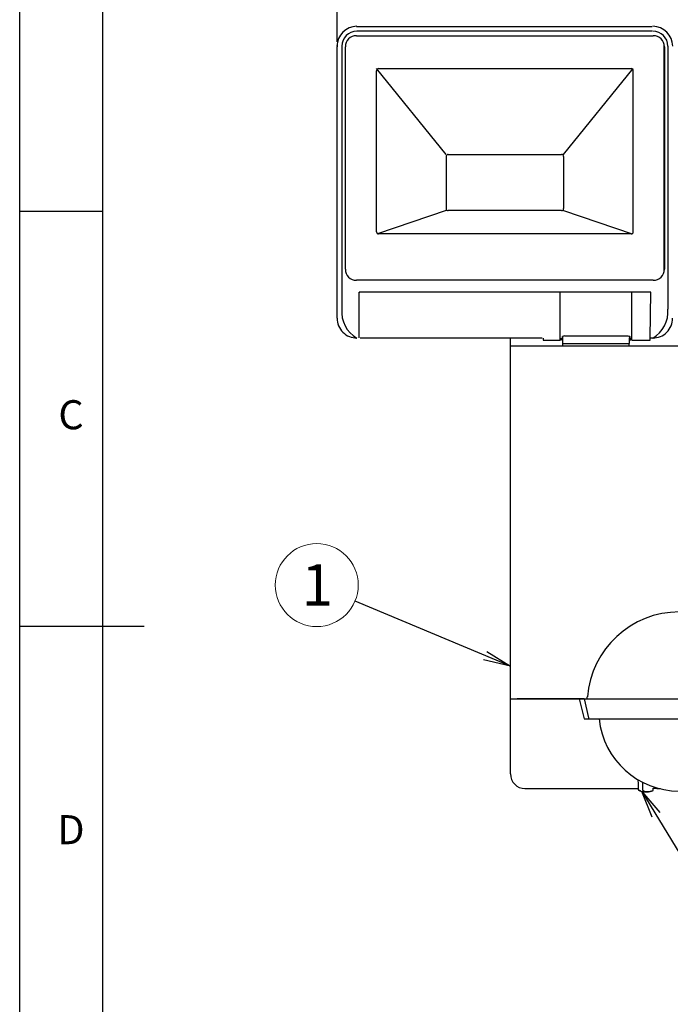
# Model space of a CAD drawing. Units: millimetres. Extents: x 0 to 678, y 0 to 800.
# Drawn here: x 0 to 78, y 103 to 222 of the extents above; entities that cross this region are included whole.
import ezdxf

# ---------------------------------------------------------------- set-up
doc = ezdxf.new("R2010")
doc.units = ezdxf.units.MM
doc.header["$LTSCALE"] = 0.2
for name, color, linetype, lineweight in [('02___PRT_ALL_AXES', 7, 'Continuous', 15), ('_BLACK_HOLE', 7, 'Continuous', 15), ('寸法', 7, 'Continuous', 5)]:
    doc.layers.add(name, color=color, linetype=linetype, lineweight=lineweight)
for name, color, linetype in [('1', 7, 'Continuous'), ('998-図枠', 7, 'Continuous'), ('999-OFF', 7, 'Continuous')]:
    doc.layers.add(name, color=color, linetype=linetype)
doc.styles.add('SLDTEXTSTYLE0', font='TXT', dxfattribs={"width": 0.75, "bigfont": 'bigfont'})
doc.styles.get("Standard").update_dxf_attribs({"font": 'arial.ttf'})
doc.styles.add('ＭＳ_Ｐゴシック', font='msgothic.ttc', dxfattribs={"bigfont": 'ＭＳ Ｐゴシック'})
doc.dimstyles.new('ISO-25', dxfattribs={"dimtxt": 2.5, "dimasz": 2.5, "dimexe": 1.25, "dimexo": 0.625, "dimtad": 1, "dimtxsty": 'Standard', "dimcen": -2.5, "dimadec": 0, "dimazin": 0, "dimtfac": 1, "dimtmove": 0, "dimatfit": 3, "dimfxl": 1, "dimarcsym": 0})

# ---------------------------------------------------------------- blocks, each defined once
blk = doc.blocks.new('_OPEN')
at = {"color": 0, "linetype": 'ByBlock'}
for p, q in [((-1, 0.166667), (0, 0)), ((-1, -0.166667), (0, 0)), ((0, 0), (-1, 0))]:
    blk.add_line(p, q, dxfattribs=at)
blk = doc.blocks.new('*D19')
at = {"color": 0, "lineweight": -2}
for p, q in [((38.25, 218.95), (38.25, 236.64)), ((120.66, 218.97), (120.66, 236.64)), ((40.75, 235.39), (118.16, 235.39))]:
    blk.add_line(p, q, dxfattribs=at)
at = {"layer": 'Defpoints', "color": 0}
for p in [(120.66, 235.39), (38.25, 218.32), (120.66, 218.34)]:
    blk.add_point(p, dxfattribs=at)
at = {"color": 0, "lineweight": -2, "xscale": 2.5, "yscale": 2.5, "zscale": 2.5, "rotation": 180}
blk.add_blockref('_OPEN', (38.25, 235.39), dxfattribs=at)
at = {"color": 0, "lineweight": -2, "xscale": 2.5, "yscale": 2.5, "zscale": 2.5}
blk.add_blockref('_OPEN', (120.66, 235.39), dxfattribs=at)
at = {"color": 0, "insert": (79.46, 237.27), "char_height": 2.5, "attachment_point": 5, "style": 'ＭＳ_Ｐゴシック'}
blk.add_mtext('165', dxfattribs=at)

msp = doc.modelspace()

# ---------------------------------------------------------------- linework, layer by layer
at = {"color": 7, "linetype": 'Continuous', "lineweight": 25}
for p, q in [((40.6025, 220.7968), (76.231, 220.7968)), ((40.5898, 219.6719), (76.3659, 219.6719)), ((76.231, 220.2168), (40.6279, 220.2168)), ((38.2496, 218.5865), (38.2496, 218.3204)), ((38.2504, 185.6419), (38.2504, 218.3204)), ((38.8279, 218.4168), (38.8279, 186.7368)), ((39.2549, 191.5369), (39.2549, 218.3369)), ((77.696, 191.5369), (77.696, 218.3369)), ((77.7009, 218.3369), (77.7009, 191.5369)), ((78.1229, 218.4168), (78.1229, 186.7368)), ((43.009, 196.0305), (43.0138, 215.4556)), ((51.3934, 205.3661), (43.0138, 215.7055)), ((43.2638, 215.7055), (73.6968, 215.7055)), ((65.5594, 205.3661), (73.9468, 215.7055)), ((73.9468, 196.0304), (73.9468, 215.4555)), ((51.6434, 205.3661), (65.3094, 205.3661)), ((51.3934, 205.1161), (51.3934, 198.8437)), ((65.5594, 205.1161), (65.5594, 198.8437)), ((51.3934, 198.5937), (43.125, 195.8194)), ((65.3094, 198.5937), (51.6434, 198.5937)), ((65.5594, 198.5937), (73.8308, 195.8194)), ((73.6968, 195.7804), (43.259, 195.7804)), ((76.3659, 190.2019), (40.5898, 190.2019)), ((40.8995, 183.2548), (40.8995, 188.7904)), ((76.0562, 188.7904), (40.8995, 188.7904)), ((40.9797, 188.6904), (40.9794, 188.6905)), ((65.1279, 182.9869), (65.1279, 188.7904)), ((73.7279, 188.7904), (73.7279, 183.0871)), ((75.9915, 183.2419), (76.0513, 188.7904)), ((40.8995, 186.7369), (40.8995, 186.7369)), ((76.0513, 186.7369), (76.0513, 186.7369)), ((62.978, 183.2249), (41.0197, 183.2249)), ((59.1517, 130.7175), (59.1517, 183.2249)), ((63.0779, 183.2419), (63.0779, 182.9869)), ((65.4065, 183.1054), (65.4065, 183.4363)), ((65.4065, 182.9827), (65.4065, 183.1054)), ((65.6485, 183.5187), (65.4151, 183.4365)), ((65.4779, 182.5869), (65.4779, 183.2704)), ((65.6485, 183.5187), (73.3073, 183.5187)), ((73.303, 183.5129), (73.5493, 183.4365)), ((73.4779, 183.2704), (73.4779, 182.5869)), ((73.5493, 183.4365), (73.5493, 183.1051)), ((73.5493, 183.1051), (73.5493, 182.9827)), ((73.7572, 183.0162), (73.8279, 182.9869)), ((75.9915, 182.9869), (75.9915, 183.2419)), ((76.3004, 183.2419), (75.9915, 183.2419)), ((59.1517, 182.2869), (99.8042, 182.2869)), ((65.4779, 182.5869), (73.4779, 182.5869)), ((68.3747, 139.9955), (68.3747, 139.7869)), ((59.1517, 139.7869), (99.809, 139.7869)), ((68.0465, 139.7782), (59.969, 139.7782)), ((68.0465, 139.7869), (68.5525, 137.465)), ((68.695, 137.3619), (90.2608, 137.3619)), ((74.5834, 128.8621), (74.5701, 129.5173)), ((60.9017, 128.9675), (74.5813, 128.9675)), ((74.6517, 128.7404), (74.5834, 128.8621)), ((74.6238, 128.7788), (74.6228, 128.7802)), ((74.6876, 128.7103), (74.6987, 128.7046)), ((74.6876, 128.7103), (74.6944, 128.7063)), ((74.6944, 128.7063), (74.7003, 128.7035)), ((74.6995, 128.7041), (74.6992, 128.7043)), ((74.7003, 128.7035), (74.7078, 128.7004)), ((74.7073, 128.7007), (74.7704, 128.6766)), ((74.7078, 128.7004), (74.7093, 128.6999)), ((74.7092, 128.6998), (74.7088, 128.7)), ((74.8612, 128.6481), (74.8606, 128.6482)), ((74.8612, 128.6481), (74.8607, 128.6482)), ((75.0955, 128.7511), (75.0975, 129.2372)), ((76.0542, 128.6371), (76.0623, 128.6392)), ((76.3572, 128.745), (76.3525, 129.0001))]:
    msp.add_line(p, q, dxfattribs=at)
for centre, radius, start, end in [((40.6449, 218.4071), 2.4, 90, 180), ((76.3059, 218.4071), 2.4, 360, 90), ((40.6279, 218.4168), 1.8, 90, 180), ((40.5898, 218.3369), 1.335, 90, 180), ((76.3229, 218.4168), 1.8, 360, 89.999999), ((76.361, 218.3369), 1.335, 360, 89.999999), ((76.3659, 218.3369), 1.335, 0, 90), ((43.2638, 215.4555), 0.25, 90, 179.986011), ((73.6968, 215.4555), 0.25, 0, 90), ((51.6434, 205.1161), 0.25, 90, 180), ((65.3094, 205.1161), 0.25, 0, 90), ((51.6434, 198.8437), 0.25, 180, 270), ((65.3094, 198.8437), 0.25, 270, 0), ((43.259, 196.0304), 0.25, 179.986011, 270), ((73.6968, 196.0304), 0.25, 270, 0), ((40.5898, 191.5369), 1.335, 180, 270), ((76.361, 191.5369), 1.335, 270, 360), ((76.3659, 191.5369), 1.335, 270, 0), ((42.391, 186.3722), 3.5817, 174.157557, 240.924639), ((74.464, 186.4222), 3.6724, 300.003698, 4.914105), ((40.6504, 185.6419), 2.4, 180, 270.000015), ((76.3004, 185.6419), 2.4, 269.999985, 360), ((65.1279, 183.0869), 0.1, 270, 0), ((65.4779, 183.2223), 0.25, 180, 253.398409), ((65.3779, 182.8869), 0.1, 0, 73.398554), ((73.5779, 182.8869), 0.1, 106.601449, 180), ((73.4779, 183.2223), 0.25, 286.60159, 0), ((73.8279, 183.0869), 0.1, 180, 225), ((79.5048, 139.132), 11.1098, 4.457593, 175.528548), ((68.695, 137.5119), 0.15, 198.222788, 270), ((60.9017, 130.7175), 1.75, 180, 270), ((75.4779, 130.8119), 2.25, 254.052505, 285.936854), ((79.578, 178.5936), 49.6984, 266.278793, 267.29193)]:
    msp.add_arc(centre, radius, start, end, dxfattribs=at)
for points in [[(63.0563, 183.2233), (63.0563, 183.2233), (63.0564, 183.2234)], [(63.0563, 183.2233), (63.0563, 183.2233), (63.0563, 183.2233)], [(63.0636, 183.2287), (63.0638, 183.2289), (63.0639, 183.2289)], [(63.0639, 183.2289), (63.064, 183.229), (63.064, 183.229)], [(63.064, 183.229), (63.064, 183.229), (63.064, 183.229)], [(65.4268, 183.4222), (65.4268, 183.4222), (65.4268, 183.4222)], [(65.4779, 183.2704), (65.4779, 183.2704), (65.4779, 183.2704)], [(73.4789, 183.2993), (73.4789, 183.2993), (73.4789, 183.2993)], [(73.5493, 183.4365), (73.5493, 183.4365), (73.5493, 183.4365)], [(74.6517, 128.7404), (74.6517, 128.7404), (74.6517, 128.7404)], [(74.6876, 128.7103), (74.6876, 128.7103), (74.6876, 128.7103)], [(74.6917, 128.7095), (74.6916, 128.7095), (74.6916, 128.7095)], [(74.6919, 128.7093), (74.6918, 128.7094), (74.6917, 128.7095)], [(74.6981, 128.705), (74.6979, 128.7052), (74.6977, 128.7053)], [(74.6985, 128.7048), (74.6983, 128.7049), (74.6981, 128.705)], [(74.6987, 128.7046), (74.6986, 128.7047), (74.6985, 128.7048)], [(74.7012, 128.7033), (74.7011, 128.7033), (74.701, 128.7034)], [(74.704, 128.702), (74.7038, 128.7021), (74.7036, 128.7022)], [(74.7045, 128.7018), (74.7043, 128.7019), (74.704, 128.702)], [(74.7088, 128.7), (74.7087, 128.7001), (74.7086, 128.7001)], [(74.709, 128.7), (74.7089, 128.7), (74.7088, 128.7)], [(74.7092, 128.6999), (74.7091, 128.6999), (74.709, 128.7)], [(74.7093, 128.6999), (74.7093, 128.6999), (74.7092, 128.6999)], [(74.7487, 128.6846), (74.7487, 128.6846), (74.7487, 128.6846)], [(74.7589, 128.6807), (74.7589, 128.6807), (74.7589, 128.6807)], [(74.7686, 128.6776), (74.7686, 128.6776), (74.7686, 128.6776)], [(74.7766, 128.6748), (74.7765, 128.6748), (74.7765, 128.6748)], [(74.7769, 128.6747), (74.7766, 128.6748), (74.7766, 128.6748)], [(74.7774, 128.6745), (74.7771, 128.6746), (74.7769, 128.6747)], [(74.7847, 128.672), (74.7844, 128.6721), (74.784, 128.6722)], [(74.7867, 128.6713), (74.7866, 128.6714), (74.7864, 128.6714)], [(74.7868, 128.6713), (74.7868, 128.6713), (74.7867, 128.6713)], [(74.8112, 128.6632), (74.811, 128.6632), (74.811, 128.6632)], [(74.811, 128.6632), (74.811, 128.6632), (74.811, 128.6632)], [(74.8212, 128.6601), (74.8207, 128.6602), (74.8202, 128.6604)], [(74.823, 128.6595), (74.8229, 128.6595), (74.8227, 128.6596)], [(74.8232, 128.6594), (74.8231, 128.6594), (74.823, 128.6595)], [(74.8232, 128.6594), (74.8232, 128.6594), (74.8232, 128.6594)], [(74.839, 128.6545), (74.839, 128.6545), (74.839, 128.6545)], [(74.8597, 128.6485), (74.8597, 128.6485), (74.8597, 128.6485)], [(74.8606, 128.6482), (74.8606, 128.6482), (74.8602, 128.6483)], [(74.8606, 128.6482), (74.8606, 128.6482), (74.8606, 128.6482)], [(75.0936, 128.7185), (75.0937, 128.718), (75.0937, 128.7178)], [(75.0937, 128.7178), (75.0937, 128.7175), (75.0937, 128.7174)], [(75.0937, 128.7174), (75.0937, 128.7174), (75.0937, 128.7174)], [(75.0955, 128.7511), (75.0955, 128.7511), (75.0955, 128.7511)], [(75.0955, 128.7511), (75.0955, 128.751), (75.0955, 128.7507)], [(75.0958, 128.7052), (75.0959, 128.7051), (75.0961, 128.7051)], [(75.0961, 128.7051), (75.0962, 128.7051), (75.0964, 128.7051)], [(75.1114, 128.7017), (75.1116, 128.7016), (75.1117, 128.7016)], [(75.1117, 128.7016), (75.1118, 128.7015), (75.1119, 128.7015)], [(75.1148, 128.7004), (75.1149, 128.7003), (75.115, 128.7003)], [(75.8703, 128.6018), (75.8704, 128.6018), (75.8706, 128.6019)], [(75.8888, 128.6044), (75.8888, 128.6044), (75.8888, 128.6044)], [(76.0249, 128.6298), (76.0249, 128.6298), (76.0249, 128.6298)], [(76.0789, 128.6437), (76.079, 128.6437), (76.0791, 128.6437)], [(76.0791, 128.6437), (76.0792, 128.6438), (76.0793, 128.6438)], [(76.083, 128.6448), (76.0834, 128.6449), (76.0837, 128.645)], [(76.0848, 128.6453), (76.0849, 128.6453), (76.0849, 128.6453)], [(76.0946, 128.6481), (76.0947, 128.6481), (76.0948, 128.6481)], [(76.3675, 128.7511), (76.3678, 128.7513), (76.3681, 128.7515)]]:
    msp.add_open_spline(points, degree=2, dxfattribs=at)
for points, degree, knots in [([(63.0564, 183.2234), (63.0566, 183.2235), (63.0567, 183.2236), (63.0569, 183.2237), (63.0571, 183.2239), (63.0574, 183.2241), (63.0576, 183.2243)], 2, [0.017948747, 0.017948747, 0.017948747, 0.055146483, 0.055146483, 0.107320121, 0.107320121, 0.172649254, 0.172649254, 0.172649254]), ([(63.0576, 183.2243), (63.0579, 183.2245), (63.0582, 183.2247), (63.0585, 183.2249), (63.0589, 183.2252), (63.0592, 183.2254), (63.0595, 183.2257), (63.0599, 183.226), (63.0602, 183.2262)], 2, [0.172649254, 0.172649254, 0.172649254, 0.248434569, 0.248434569, 0.331976755, 0.331976755, 0.4205765, 0.4205765, 0.5115345, 0.5115345, 0.5115345]), ([(63.0602, 183.2262), (63.0606, 183.2265), (63.0609, 183.2267), (63.0613, 183.227), (63.0616, 183.2272), (63.0619, 183.2275), (63.0622, 183.2277), (63.0625, 183.2279), (63.0628, 183.2281)], 2, [0.5115345, 0.5115345, 0.5115345, 0.602151451, 0.602151451, 0.689728069, 0.689728069, 0.771565034, 0.771565034, 0.844963267, 0.844963267, 0.844963267]), ([(63.0628, 183.2281), (63.0631, 183.2283), (63.0633, 183.2285), (63.0635, 183.2286), (63.0636, 183.2287)], 2, [0.844963267, 0.844963267, 0.844963267, 0.907222847, 0.907222847, 0.955647703, 0.955647703, 0.955647703]), ([(65.4779, 183.2704), (65.4779, 183.271), (65.4779, 183.2724), (65.4779, 183.2738), (65.4779, 183.2753), (65.4779, 183.2767), (65.4779, 183.2777), (65.4779, 183.2787), (65.4779, 183.2807), (65.4779, 183.2827), (65.4778, 183.2856), (65.4777, 183.2885), (65.4775, 183.2914), (65.4773, 183.2943), (65.477, 183.298), (65.4766, 183.3017), (65.476, 183.3064), (65.4753, 183.3111), (65.4746, 183.3157), (65.4738, 183.3203), (65.4726, 183.3262), (65.4714, 183.3322), (65.4692, 183.3408), (65.4669, 183.3493), (65.4644, 183.3563), (65.4619, 183.3634), (65.4594, 183.3697), (65.4569, 183.376), (65.4546, 183.3807), (65.4523, 183.3855), (65.4509, 183.3881), (65.4496, 183.3908), (65.4472, 183.3947), (65.4449, 183.3986), (65.4426, 183.4021), (65.4404, 183.4055), (65.4389, 183.4076), (65.4374, 183.4097), (65.436, 183.4117), (65.4345, 183.4137), (65.4331, 183.4154), (65.4318, 183.4172), (65.4305, 183.4186), (65.4293, 183.4201), (65.4284, 183.4209), (65.4275, 183.4218), (65.4268, 183.4222)], 2, [0.000113167, 0.000113167, 0.000113167, 0.012594926, 0.012594926, 0.029864898, 0.029864898, 0.044564442, 0.044564442, 0.062767571, 0.062767571, 0.092900252, 0.092900252, 0.128476889, 0.128476889, 0.168842357, 0.168842357, 0.220477108, 0.220477108, 0.277582605, 0.277582605, 0.342959454, 0.342959454, 0.43391366, 0.43391366, 0.533195242, 0.533195242, 0.620207303, 0.620207303, 0.693698048, 0.693698048, 0.743954757, 0.743954757, 0.790037629, 0.790037629, 0.84288132, 0.84288132, 0.883433925, 0.883433925, 0.914098005, 0.914098005, 0.942919853, 0.942919853, 0.968089629, 0.968089629, 0.987312862, 0.987312862, 0.999706921, 0.999706921, 0.999706921]), ([(73.5493, 183.4365), (73.549, 183.4364), (73.5483, 183.436), (73.5475, 183.4356), (73.5463, 183.4349), (73.5451, 183.4343), (73.5431, 183.4331), (73.5411, 183.432), (73.5389, 183.4305), (73.5368, 183.429), (73.5349, 183.4275), (73.533, 183.426), (73.5299, 183.423), (73.5268, 183.4199), (73.5233, 183.4157), (73.5198, 183.4114), (73.5156, 183.4057), (73.5114, 183.4), (73.5074, 183.3927), (73.5033, 183.3854), (73.5009, 183.3802), (73.4985, 183.375), (73.4968, 183.3709), (73.4952, 183.3669), (73.4935, 183.3624), (73.4918, 183.358), (73.4904, 183.3537), (73.489, 183.3494), (73.4878, 183.3453), (73.4866, 183.3413), (73.4854, 183.3365), (73.4842, 183.3316), (73.4833, 183.3272), (73.4824, 183.3227), (73.4819, 183.32), (73.4814, 183.3172), (73.481, 183.3146), (73.4805, 183.3119), (73.4801, 183.3095), (73.4798, 183.3071), (73.4795, 183.305), (73.4792, 183.303), (73.4791, 183.3016), (73.4789, 183.3002), (73.4789, 183.2993)], 2, [0.000089274, 0.000089274, 0.000089274, 0.007399293, 0.007399293, 0.021252815, 0.021252815, 0.044231345, 0.044231345, 0.074954363, 0.074954363, 0.106476902, 0.106476902, 0.148703101, 0.148703101, 0.210182326, 0.210182326, 0.288710526, 0.288710526, 0.385222005, 0.385222005, 0.473381964, 0.473381964, 0.536623311, 0.536623311, 0.593667809, 0.593667809, 0.651697067, 0.651697067, 0.706412149, 0.706412149, 0.763723601, 0.763723601, 0.823174143, 0.823174143, 0.869028726, 0.869028726, 0.903336869, 0.903336869, 0.935570114, 0.935570114, 0.963807681, 0.963807681, 0.985534368, 0.985534368, 0.999668228, 0.999668228, 0.999668228]), ([(74.6876, 128.7103), (74.6873, 128.7105), (74.6867, 128.7109), (74.6861, 128.7113), (74.6855, 128.7117), (74.685, 128.7121), (74.684, 128.7127), (74.683, 128.7134), (74.6817, 128.7142), (74.6805, 128.7151), (74.6792, 128.716), (74.6779, 128.7169), (74.6763, 128.7181), (74.6747, 128.7192), (74.6731, 128.7204), (74.6715, 128.7217), (74.6698, 128.7231), (74.668, 128.7246), (74.6663, 128.726), (74.6647, 128.7275), (74.6631, 128.7289), (74.6616, 128.7303), (74.6602, 128.7316), (74.6588, 128.7329), (74.6576, 128.7341), (74.6564, 128.7353), (74.6554, 128.7363), (74.6544, 128.7373), (74.6536, 128.7381), (74.6529, 128.7389), (74.6524, 128.7395), (74.6519, 128.7401), (74.6517, 128.7404)], 2, [0.000200944, 0.000200944, 0.000200944, 0.023011041, 0.023011041, 0.052926171, 0.052926171, 0.092695025, 0.092695025, 0.150122984, 0.150122984, 0.215965494, 0.215965494, 0.291686638, 0.291686638, 0.375938422, 0.375938422, 0.46740751, 0.46740751, 0.563449718, 0.563449718, 0.654924005, 0.654924005, 0.739909936, 0.739909936, 0.816465121, 0.816465121, 0.88263275, 0.88263275, 0.936446441, 0.936446441, 0.975934049, 0.975934049, 0.999583142, 0.999583142, 0.999583142]), ([(74.6916, 128.7095), (74.6916, 128.7095), (74.6916, 128.7095), (74.6916, 128.7095), (74.6672, 128.7337), (74.716, 128.6854), (74.6916, 128.7095)], 3, [0.9999037928865, 0.9999037928865, 0.9999037928865, 0.9999037928865, 1, 1, 1, 1.0000008255735, 1.0000008255735, 1.0000008255735, 1.0000008255735]), ([(74.6987, 128.7046), (74.6987, 128.7046), (74.6987, 128.7046), (74.6987, 128.7046), (74.6704, 128.7241), (74.7269, 128.6851), (74.6987, 128.7046)], 3, [0, 0, 0, 0, 0.0000960546368, 0.0000960546368, 0.0000960546368, 0.0000968789017, 0.0000968789017, 0.0000968789017, 0.0000968789017]), ([(74.6955, 128.7068), (74.6952, 128.707), (74.6949, 128.7073), (74.6946, 128.7075), (74.6943, 128.7077), (74.694, 128.7079), (74.6937, 128.7081), (74.6934, 128.7083), (74.6931, 128.7085), (74.6929, 128.7086), (74.6926, 128.7088), (74.6924, 128.709), (74.6922, 128.7091), (74.692, 128.7092), (74.6919, 128.7093)], 2, [0.450654396, 0.450654396, 0.450654396, 0.538573402, 0.538573402, 0.62542976, 0.62542976, 0.708800578, 0.708800578, 0.786262932, 0.786262932, 0.855394137, 0.855394137, 0.913770773, 0.913770773, 0.958972955, 0.958972955, 0.958972955]), ([(74.6977, 128.7053), (74.6975, 128.7055), (74.6972, 128.7056), (74.697, 128.7058), (74.6967, 128.706), (74.6964, 128.7062), (74.6961, 128.7064), (74.6958, 128.7066), (74.6955, 128.7068)], 2, [0.136810273, 0.136810273, 0.136810273, 0.204750669, 0.204750669, 0.281320106, 0.281320106, 0.364095657, 0.364095657, 0.450654396, 0.450654396, 0.450654396]), ([(74.701, 128.7034), (74.7009, 128.7034), (74.7009, 128.7034), (74.7009, 128.7034)], 2, [0.9858391652, 0.9858391652, 0.9858391652, 0.9999878955, 1, 1, 1]), ([(74.702, 128.7029), (74.7018, 128.703), (74.7017, 128.7031), (74.7016, 128.7031), (74.7014, 128.7032), (74.7013, 128.7032), (74.7012, 128.7033)], 2, [0.8728394668, 0.8728394668, 0.8728394668, 0.9052183503, 0.9052183503, 0.9351423391, 0.9351423391, 0.9610976125, 0.9610976125, 0.9610976125]), ([(74.7028, 128.7025), (74.7027, 128.7026), (74.7025, 128.7027), (74.7024, 128.7027), (74.7022, 128.7028), (74.7021, 128.7029), (74.702, 128.7029)], 2, [0.767398411, 0.767398411, 0.767398411, 0.802555258, 0.802555258, 0.838470377, 0.838470377, 0.872839467, 0.872839467, 0.872839467]), ([(74.7036, 128.7022), (74.7034, 128.7023), (74.7032, 128.7024), (74.703, 128.7025), (74.7028, 128.7025)], 2, [0.6753606433, 0.6753606433, 0.6753606433, 0.7267155374, 0.7267155374, 0.7673984112, 0.7673984112, 0.7673984112]), ([(74.7055, 128.7014), (74.7052, 128.7015), (74.705, 128.7016), (74.7047, 128.7017), (74.7045, 128.7018)], 2, [0.443154518, 0.443154518, 0.443154518, 0.508810659, 0.508810659, 0.567862468, 0.567862468, 0.567862468]), ([(74.7069, 128.7008), (74.7068, 128.7009), (74.7066, 128.701), (74.7064, 128.701), (74.7061, 128.7012), (74.7058, 128.7013), (74.7055, 128.7014)], 2, [0.276070366, 0.276070366, 0.276070366, 0.31811474, 0.31811474, 0.375585528, 0.375585528, 0.443154518, 0.443154518, 0.443154518]), ([(74.7076, 128.7005), (74.7074, 128.7006), (74.7073, 128.7007), (74.7071, 128.7007), (74.7069, 128.7008)], 2, [0.1962883297, 0.1962883297, 0.1962883297, 0.2379791653, 0.2379791653, 0.2760703661, 0.2760703661, 0.2760703661]), ([(74.7086, 128.7001), (74.7085, 128.7002), (74.7084, 128.7002), (74.7082, 128.7003), (74.708, 128.7004), (74.7078, 128.7005), (74.7076, 128.7005)], 2, [0.072882684, 0.072882684, 0.072882684, 0.104712286, 0.104712286, 0.149364244, 0.149364244, 0.19628833, 0.19628833, 0.19628833]), ([(74.7765, 128.6748), (74.7765, 128.6748), (74.7765, 128.6748), (74.7765, 128.6748), (74.7355, 128.6893), (74.8175, 128.6603), (74.7765, 128.6748)], 3, [0.9999542954368, 0.9999542954368, 0.9999542954368, 0.9999542954368, 1, 1, 1, 1.0000004972463, 1.0000004972463, 1.0000004972463, 1.0000004972463]), ([(74.7868, 128.6713), (74.7868, 128.6713), (74.7868, 128.6713), (74.7868, 128.6713), (74.7456, 128.6853), (74.828, 128.6573), (74.7868, 128.6713)], 3, [0, 0, 0, 0, 0.0000318518278, 0.0000318518278, 0.0000318518278, 0.0000321983621, 0.0000321983621, 0.0000321983621, 0.0000321983621]), ([(74.7686, 128.6776), (74.7685, 128.6776), (74.7682, 128.6777), (74.7679, 128.6778), (74.7675, 128.678), (74.7671, 128.6781), (74.7664, 128.6784), (74.7656, 128.6786), (74.7646, 128.679), (74.7637, 128.6793), (74.7626, 128.6797), (74.7615, 128.6801), (74.7604, 128.6805), (74.7592, 128.6809), (74.7581, 128.6813), (74.7569, 128.6817), (74.7558, 128.6821), (74.7547, 128.6825), (74.7536, 128.6828), (74.7526, 128.6832), (74.7518, 128.6835), (74.7509, 128.6838), (74.7502, 128.6841), (74.7496, 128.6843), (74.7492, 128.6844), (74.7488, 128.6846), (74.7487, 128.6846)], 2, [0.000320258, 0.000320258, 0.000320258, 0.020093932, 0.020093932, 0.054176631, 0.054176631, 0.113301773, 0.113301773, 0.199961727, 0.199961727, 0.301826667, 0.301826667, 0.413367224, 0.413367224, 0.529054054, 0.529054054, 0.643357715, 0.643357715, 0.750749223, 0.750749223, 0.845697772, 0.845697772, 0.922680203, 0.922680203, 0.974877398, 0.974877398, 0.999679774, 0.999679774, 0.999679774]), ([(74.8597, 128.6485), (74.8588, 128.6487), (74.8574, 128.6491), (74.856, 128.6496), (74.8548, 128.6499), (74.8535, 128.6502), (74.8522, 128.6506), (74.8508, 128.651), (74.8494, 128.6514), (74.8479, 128.6519), (74.8464, 128.6523), (74.8449, 128.6527), (74.842, 128.6536), (74.839, 128.6544), (74.8359, 128.6553), (74.8327, 128.6563), (74.8304, 128.6569), (74.8281, 128.6576), (74.8259, 128.6583), (74.8237, 128.659), (74.8215, 128.6596), (74.8193, 128.6603), (74.817, 128.661), (74.8148, 128.6617), (74.8116, 128.6628), (74.8083, 128.6638), (74.8049, 128.6649), (74.8015, 128.666), (74.7984, 128.6671), (74.7952, 128.6682), (74.7908, 128.6696), (74.7864, 128.6711), (74.7822, 128.6725), (74.778, 128.6739), (74.7742, 128.6752), (74.7704, 128.6766), (74.7673, 128.6777), (74.7642, 128.6787), (74.7621, 128.6795), (74.76, 128.6802), (74.7589, 128.6807)], 2, [0.00022948, 0.00022948, 0.00022948, 0.022301326, 0.022301326, 0.048305442, 0.048305442, 0.073653222, 0.073653222, 0.101437718, 0.101437718, 0.130394314, 0.130394314, 0.174069267, 0.174069267, 0.234131061, 0.234131061, 0.287904463, 0.287904463, 0.332470692, 0.332470692, 0.375879841, 0.375879841, 0.419732567, 0.419732567, 0.474185724, 0.474185724, 0.540016109, 0.540016109, 0.605401969, 0.605401969, 0.680606219, 0.680606219, 0.765972731, 0.765972731, 0.84580293, 0.84580293, 0.915030659, 0.915030659, 0.967169618, 0.967169618, 0.999301506, 0.999301506, 0.999301506]), ([(74.7801, 128.6736), (74.7795, 128.6738), (74.779, 128.6739), (74.7786, 128.6741), (74.7781, 128.6742), (74.7777, 128.6744), (74.7774, 128.6745)], 2, [0.65392924, 0.65392924, 0.65392924, 0.752876176, 0.752876176, 0.84006887, 0.84006887, 0.911855222, 0.911855222, 0.911855222]), ([(74.784, 128.6722), (74.7836, 128.6724), (74.7832, 128.6725), (74.7827, 128.6727), (74.7822, 128.6728), (74.7817, 128.673), (74.7812, 128.6732), (74.7806, 128.6734), (74.7801, 128.6736)], 2, [0.273359719, 0.273359719, 0.273359719, 0.351499129, 0.351499129, 0.4420495, 0.4420495, 0.546878369, 0.546878369, 0.65392924, 0.65392924, 0.65392924]), ([(74.7864, 128.6714), (74.7862, 128.6715), (74.7859, 128.6716), (74.7857, 128.6717), (74.7854, 128.6718), (74.7851, 128.6719), (74.7847, 128.672)], 2, [0.039042735, 0.039042735, 0.039042735, 0.081913838, 0.081913838, 0.136953966, 0.136953966, 0.201617613, 0.201617613, 0.201617613]), ([(74.8124, 128.6628), (74.812, 128.6629), (74.8117, 128.663), (74.8114, 128.6631), (74.8112, 128.6632)], 2, [0.8878508594, 0.8878508594, 0.8878508594, 0.945557544, 0.945557544, 0.9833244079, 0.9833244079, 0.9833244079]), ([(74.8202, 128.6604), (74.8196, 128.6605), (74.819, 128.6607), (74.8185, 128.6609), (74.8178, 128.6611), (74.8172, 128.6613), (74.8166, 128.6615), (74.816, 128.6617), (74.8154, 128.6618), (74.8148, 128.662), (74.8143, 128.6622), (74.8137, 128.6624), (74.8133, 128.6625), (74.8128, 128.6627), (74.8124, 128.6628)], 2, [0.248341478, 0.248341478, 0.248341478, 0.340143145, 0.340143145, 0.437701322, 0.437701322, 0.537473477, 0.537473477, 0.635917094, 0.635917094, 0.729489591, 0.729489591, 0.814648672, 0.814648672, 0.887850859, 0.887850859, 0.887850859]), ([(74.8227, 128.6596), (74.8224, 128.6597), (74.822, 128.6598), (74.8216, 128.6599), (74.8212, 128.6601)], 2, [0.042901997, 0.042901997, 0.042901997, 0.09617779, 0.09617779, 0.16583885, 0.16583885, 0.16583885]), ([(74.8602, 128.6483), (74.8599, 128.6484), (74.8594, 128.6486), (74.8589, 128.6487), (74.8585, 128.6488), (74.8582, 128.6489), (74.8575, 128.6491), (74.8569, 128.6493), (74.8559, 128.6496), (74.8549, 128.6498), (74.8539, 128.6501), (74.8528, 128.6505), (74.8517, 128.6508), (74.8506, 128.6511), (74.8497, 128.6514), (74.8488, 128.6516), (74.8477, 128.6519), (74.8466, 128.6523), (74.8452, 128.6527), (74.8439, 128.6531), (74.8428, 128.6534), (74.8417, 128.6537), (74.8408, 128.654), (74.84, 128.6542), (74.8395, 128.6544), (74.8391, 128.6545), (74.839, 128.6545)], 2, [0.020004528, 0.020004528, 0.020004528, 0.058374813, 0.058374813, 0.097169663, 0.097169663, 0.143080703, 0.143080703, 0.217343334, 0.217343334, 0.312265002, 0.312265002, 0.412634089, 0.412634089, 0.505650439, 0.505650439, 0.598440404, 0.598440404, 0.71058319, 0.71058319, 0.824179173, 0.824179173, 0.915157788, 0.915157788, 0.974919434, 0.974919434, 0.999883542, 0.999883542, 0.999883542]), ([(75.1119, 128.7015), (75.1119, 128.7015), (75.1119, 128.7015), (75.1119, 128.7015), (75.1733, 128.6768), (75.0504, 128.7262), (75.1119, 128.7015)], 3, [0.9999817829996, 0.9999817829996, 0.9999817829996, 0.9999817829996, 1, 1, 1, 1.0000003016231, 1.0000003016231, 1.0000003016231, 1.0000003016231]), ([(75.0941, 128.738), (75.094, 128.7373), (75.0939, 128.7362), (75.0938, 128.7352), (75.0938, 128.7341), (75.0937, 128.733), (75.0937, 128.732), (75.0937, 128.7309), (75.0937, 128.73), (75.0936, 128.7291), (75.0936, 128.7281), (75.0936, 128.7271), (75.0936, 128.7262), (75.0936, 128.7252), (75.0936, 128.7243), (75.0936, 128.7234), (75.0936, 128.7226), (75.0936, 128.7217), (75.0936, 128.7209), (75.0936, 128.7202), (75.0936, 128.7196), (75.0936, 128.7189), (75.0936, 128.7185)], 2, [0.389414657, 0.389414657, 0.389414657, 0.442759611, 0.442759611, 0.506244563, 0.506244563, 0.569671365, 0.569671365, 0.627865116, 0.627865116, 0.683642248, 0.683642248, 0.740145825, 0.740145825, 0.795519498, 0.795519498, 0.847907776, 0.847907776, 0.89545531, 0.89545531, 0.936306595, 0.936306595, 0.968610286, 0.968610286, 0.968610286]), ([(75.0955, 128.7507), (75.0955, 128.7504), (75.0954, 128.75), (75.0954, 128.7496), (75.0953, 128.749), (75.0952, 128.7485), (75.0951, 128.7477), (75.0951, 128.7469), (75.095, 128.7463), (75.0949, 128.7457), (75.0948, 128.7448), (75.0947, 128.7439), (75.0946, 128.7427), (75.0944, 128.7415), (75.0943, 128.7406), (75.0942, 128.7398), (75.0942, 128.7393), (75.0941, 128.7388), (75.0941, 128.738)], 2, [0.011057703, 0.011057703, 0.011057703, 0.033266003, 0.033266003, 0.061469138, 0.061469138, 0.100437058, 0.100437058, 0.142794902, 0.142794902, 0.188282489, 0.188282489, 0.251347493, 0.251347493, 0.311693182, 0.311693182, 0.351379974, 0.351379974, 0.389414657, 0.389414657, 0.389414657]), ([(75.0957, 128.7052), (75.0957, 128.7052), (75.0957, 128.7052), (75.0958, 128.7052)], 2, [0, 0, 0, 0.00000586372, 0.00475297811, 0.00475297811, 0.00475297811]), ([(75.0964, 128.7051), (75.0966, 128.7051), (75.0968, 128.705), (75.097, 128.705), (75.0973, 128.705), (75.0976, 128.7049), (75.0979, 128.7049)], 2, [0.0410991097, 0.0410991097, 0.0410991097, 0.0639997039, 0.0639997039, 0.0963223288, 0.0963223288, 0.13405877, 0.13405877, 0.13405877]), ([(75.0979, 128.7049), (75.0982, 128.7048), (75.0984, 128.7048), (75.0987, 128.7048), (75.099, 128.7047), (75.0993, 128.7047), (75.0998, 128.7046), (75.1003, 128.7045), (75.1008, 128.7044), (75.1013, 128.7043), (75.1018, 128.7042)], 2, [0.13405877, 0.13405877, 0.13405877, 0.165107981, 0.165107981, 0.196491813, 0.196491813, 0.245889119, 0.245889119, 0.307333731, 0.307333731, 0.371731888, 0.371731888, 0.371731888]), ([(75.1018, 128.7042), (75.1024, 128.7041), (75.1029, 128.704), (75.1034, 128.7039), (75.1042, 128.7037), (75.1049, 128.7035), (75.1055, 128.7034), (75.106, 128.7032), (75.1062, 128.7032), (75.1065, 128.7031), (75.1068, 128.703)], 2, [0.371731888, 0.371731888, 0.371731888, 0.438898528, 0.438898528, 0.518200899, 0.518200899, 0.598087501, 0.598087501, 0.645963438, 0.645963438, 0.680735093, 0.680735093, 0.680735093]), ([(75.1068, 128.703), (75.1071, 128.703), (75.1075, 128.7029), (75.1079, 128.7027), (75.1083, 128.7026), (75.1086, 128.7025), (75.1091, 128.7024), (75.1095, 128.7023), (75.1098, 128.7022), (75.1101, 128.7021), (75.1104, 128.702), (75.1107, 128.7019), (75.111, 128.7018), (75.1112, 128.7017), (75.1114, 128.7017)], 2, [0.680735093, 0.680735093, 0.680735093, 0.725588077, 0.725588077, 0.772693149, 0.772693149, 0.822887508, 0.822887508, 0.869846947, 0.869846947, 0.908776025, 0.908776025, 0.944027213, 0.944027213, 0.972835203, 0.972835203, 0.972835203]), ([(75.115, 128.7003), (75.1218, 128.6976), (75.1247, 128.6964), (75.1276, 128.6952), (75.1316, 128.6936), (75.1357, 128.692), (75.1445, 128.6886), (75.1533, 128.6852), (75.1623, 128.6818), (75.1713, 128.6785), (75.1818, 128.6748), (75.1924, 128.6711), (75.2108, 128.665), (75.2293, 128.6589), (75.2507, 128.6525), (75.2722, 128.6462), (75.3227, 128.6325), (75.3733, 128.6188), (75.4607, 128.6057), (75.5482, 128.5926), (75.6272, 128.5905), (75.7062, 128.5883), (75.7472, 128.5909), (75.7882, 128.5935), (75.8007, 128.5945), (75.8132, 128.5955), (75.8209, 128.5963), (75.8287, 128.5971), (75.836, 128.5978), (75.8433, 128.5986), (75.8484, 128.5991), (75.8535, 128.5997), (75.8573, 128.6001), (75.8611, 128.6005), (75.8703, 128.6018)], 2, [0.000322637, 0.000322637, 0.000322637, 0.013833403, 0.013833403, 0.023533314, 0.023533314, 0.041452865, 0.041452865, 0.066128321, 0.066128321, 0.093078893, 0.093078893, 0.132783624, 0.132783624, 0.186982352, 0.186982352, 0.283969875, 0.283969875, 0.466455442, 0.466455442, 0.683517279, 0.683517279, 0.839305489, 0.839305489, 0.908820023, 0.908820023, 0.93517018, 0.93517018, 0.954827444, 0.954827444, 0.971028652, 0.971028652, 0.982654038, 0.982654038, 0.999595178, 0.999595178, 0.999595178]), ([(75.8888, 128.6044), (75.8892, 128.6044), (75.8902, 128.6046), (75.8911, 128.6047), (75.8924, 128.6049), (75.8938, 128.6051), (75.8963, 128.6054), (75.8987, 128.6058), (75.9018, 128.6062), (75.9049, 128.6067), (75.907, 128.607), (75.9091, 128.6073), (75.9104, 128.6075), (75.9118, 128.6077), (75.915, 128.6082), (75.9181, 128.6087), (75.9234, 128.6096), (75.9287, 128.6104), (75.9339, 128.6113), (75.9392, 128.6122), (75.944, 128.6131), (75.9489, 128.6139), (75.9526, 128.6146), (75.9563, 128.6152), (75.9593, 128.6158), (75.9622, 128.6163), (75.9667, 128.6172), (75.9711, 128.618), (75.976, 128.619), (75.9808, 128.62), (75.9842, 128.6207), (75.9877, 128.6214), (75.9916, 128.6223), (75.9955, 128.6231), (75.9993, 128.624), (76.0032, 128.6248), (76.0065, 128.6256), (76.0098, 128.6263), (76.0128, 128.627), (76.0157, 128.6276), (76.0182, 128.6282), (76.0206, 128.6288), (76.0223, 128.6292), (76.0239, 128.6296), (76.0249, 128.6298)], 2, [0.000083853, 0.000083853, 0.000083853, 0.009834557, 0.009834557, 0.026285766, 0.026285766, 0.054086031, 0.054086031, 0.094734422, 0.094734422, 0.132439652, 0.132439652, 0.157582846, 0.157582846, 0.190649632, 0.190649632, 0.252443955, 0.252443955, 0.329395548, 0.329395548, 0.403479952, 0.403479952, 0.46634622, 0.46634622, 0.515135618, 0.515135618, 0.56947595, 0.56947595, 0.637911006, 0.637911006, 0.698935141, 0.698935141, 0.753077335, 0.753077335, 0.810508318, 0.810508318, 0.863412557, 0.863412557, 0.909764521, 0.909764521, 0.949976245, 0.949976245, 0.980436047, 0.980436047, 0.999571656, 0.999571656, 0.999571656]), ([(76.0849, 128.6453), (76.0849, 128.6453), (76.0849, 128.6453), (76.0849, 128.6453), (76.1103, 128.6526), (76.0595, 128.6381), (76.0849, 128.6453)], 3, [0.9999525433407, 0.9999525433407, 0.9999525433407, 0.9999525433407, 1, 1, 1, 1.0000003132162, 1.0000003132162, 1.0000003132162, 1.0000003132162]), ([(76.0786, 128.6436), (76.0787, 128.6436), (76.0789, 128.6437), (76.0789, 128.6437)], 2, [0.0112978359, 0.0112978359, 0.0112978359, 0.0350169706, 0.0587205881, 0.0587205881, 0.0587205881]), ([(76.0786, 128.6436), (76.0786, 128.6436), (76.0786, 128.6436), (76.0786, 128.6436)], 2, [0, 0, 0, 0.0000090773, 0.0112978359, 0.0112978359, 0.0112978359]), ([(76.0793, 128.6438), (76.0795, 128.6438), (76.0798, 128.6439), (76.0801, 128.644), (76.0806, 128.6442)], 2, [0.122728272, 0.122728272, 0.122728272, 0.193426125, 0.193426125, 0.32233383, 0.32233383, 0.32233383]), ([(76.0806, 128.6442), (76.0811, 128.6443), (76.0815, 128.6444), (76.0819, 128.6445), (76.0823, 128.6446), (76.0827, 128.6447), (76.083, 128.6448)], 2, [0.32233383, 0.32233383, 0.32233383, 0.463554444, 0.463554444, 0.586814065, 0.586814065, 0.699772775, 0.699772775, 0.699772775]), ([(76.0837, 128.645), (76.0839, 128.6451), (76.0842, 128.6451), (76.0844, 128.6452), (76.0846, 128.6452), (76.0847, 128.6453), (76.0848, 128.6453)], 2, [0.799291469, 0.799291469, 0.799291469, 0.882229917, 0.882229917, 0.945452501, 0.945452501, 0.984922598, 0.984922598, 0.984922598]), ([(76.0948, 128.6481), (76.1027, 128.6504), (76.1115, 128.6528), (76.1204, 128.6553), (76.1348, 128.6595), (76.1493, 128.6636), (76.163, 128.668), (76.1767, 128.6724), (76.19, 128.6769), (76.2033, 128.6814), (76.2199, 128.6874), (76.2366, 128.6934), (76.248, 128.6977), (76.2595, 128.7019), (76.27, 128.706), (76.2804, 128.71), (76.2942, 128.7156), (76.308, 128.7213), (76.3212, 128.7273), (76.3344, 128.7332), (76.3458, 128.7391), (76.3572, 128.745), (76.3675, 128.7511)], 2, [0.000886841, 0.000886841, 0.000886841, 0.060052636, 0.060052636, 0.14277209, 0.14277209, 0.243172422, 0.243172422, 0.340059995, 0.340059995, 0.448281851, 0.448281851, 0.550305259, 0.550305259, 0.630308288, 0.630308288, 0.719494987, 0.719494987, 0.819712424, 0.819712424, 0.91282778, 0.91282778, 0.997303903, 0.997303903, 0.997303903])]:
    msp.add_open_spline(points, degree=degree, knots=knots, dxfattribs=at)
at = {"layer": '02___PRT_ALL_AXES', "color": 7, "linetype": 'Continuous', "lineweight": 25}
for p, q in [((65.4779, 182.2869), (65.4779, 182.5869)), ((73.4779, 182.2869), (73.4779, 182.5869))]:
    msp.add_line(p, q, dxfattribs=at)
msp.add_arc((79.4779, 137.8842), 9.7, 183.086478, 183.086479, dxfattribs=at)
at = {"layer": '1', "color": 0, "lineweight": 9}
msp.add_circle((35.8033, 153.4786), 5, dxfattribs=at)
at = {"layer": '998-図枠', "color": 7}
msp.add_line((10, 287), (10, 10), dxfattribs=at)
at = {"layer": '998-図枠', "color": 7, "linetype": 'Continuous'}
for p, q in [((10, 198.5), (0, 198.5)), ((15, 148.5), (0, 148.5))]:
    msp.add_line(p, q, dxfattribs=at)
at = {"layer": '999-OFF', "color": 7}
msp.add_lwpolyline([(0, 0), (0, 297), (420, 297), (420, 0)], close=True, dxfattribs=at)
at = {"layer": '_BLACK_HOLE', "color": 7, "linetype": 'Continuous', "lineweight": 25}
for p, q in [((63.0779, 182.9869), (65.1279, 182.9869)), ((73.8279, 182.9869), (75.9915, 182.9869))]:
    msp.add_line(p, q, dxfattribs=at)
at = {"layer": '寸法', "color": 7, "linetype": 'Continuous', "lineweight": 25}
for p, q in [((67.4391, 139.7869), (68.0465, 137.3619)), ((68.0465, 137.3619), (68.695, 137.3619)), ((74.5701, 129.5173), (74.5604, 129.9982)), ((75.0965, 128.9941), (75.0996, 129.744))]:
    msp.add_line(p, q, dxfattribs=at)
msp.add_arc((79.4779, 138.3606), 9.7011, 185.908845, 354.091155, dxfattribs=at)

# ---------------------------------------------------------------- texts
at = {"layer": '1', "color": 0, "lineweight": 9, "style": 'ＭＳ_Ｐゴシック'}
msp.add_text('1', height=5, dxfattribs=at).set_placement((33.9764, 150.9958))
at = {"layer": '998-図枠', "color": 7, "linetype": 'Continuous', "char_height": 3.5, "attachment_point": 2, "style": 'SLDTEXTSTYLE0'}
for s, insert in [('C', (6.1856, 175.7532)), ('D', (6.182, 125.7532))]:
    msp.add_mtext(s, dxfattribs=dict(at, insert=insert))

# ---------------------------------------------------------------- dimensions: what is measured, and where the dimension line sits
dim = msp.add_linear_dim(base=(120.6611, 235.3867), p1=(38.2504, 218.3204), p2=(120.6611, 218.3439), dimstyle='ISO-25', override={"dimdec": 0, "dimlfac": 2, "dimtxsty": 'ＭＳ_Ｐゴシック', "dimblk1": 'OPEN', "dimblk2": 'OPEN', "dimsah": 1})
dim.commit()
dim.dimension.update_dxf_attribs({"geometry": '*D19', "text_midpoint": (79.4558, 237.2684)})

# ---------------------------------------------------------------- leaders
at = {"layer": '1', "color": 0, "lineweight": 9}
for points in [[(59.1517, 143.7134), (40.4161, 151.5494)], [(74.9717, 128.6196), (88.7608, 105.9324)]]:
    msp.add_leader(points, dimstyle='ISO-25', override={"dimscale": 1, "dimtxt": 3.5, "dimasz": 3.302, "dimexe": 1, "dimexo": 1, "dimgap": 1.524, "dimtih": 1, "dimtoh": 1, "dimzin": 0, "dimldrblk": 'OPEN', "dimtzin": 0}, dxfattribs=at)

doc.saveas('drawing.dxf')
